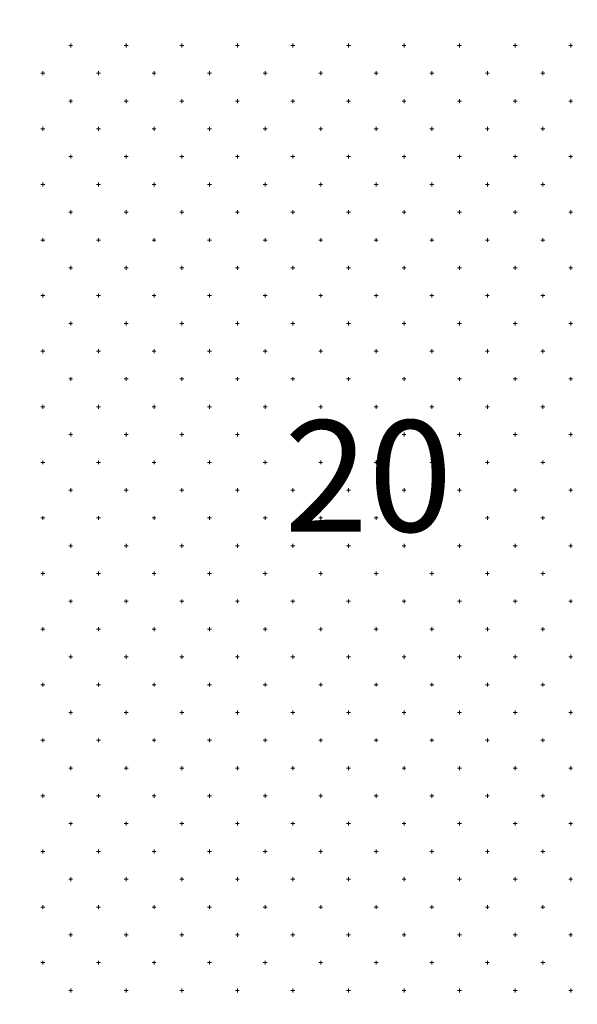
# Model space of a CAD drawing. Units: millimetres. Extents: x 407098 to 410028, y 4353991 to 4357318.
# Drawn here: x 408103 to 408113, y 4356713 to 4356731 of the extents above; entities that cross this region are included whole.
import ezdxf
from ezdxf.enums import TextEntityAlignment as Align

# ---------------------------------------------------------------- set-up
doc = ezdxf.new("R2010")
doc.units = ezdxf.units.MM
doc.layers.add('HATCH', color=7, linetype='Continuous')
doc.layers.add('ΖΩΝΗ 2', color=90, linetype='Continuous')
doc.styles.add('ARIAL_ROUNDED_MT_BOLD_B', font='txt')

msp = doc.modelspace()

# ---------------------------------------------------------------- hatches: boundary and pattern name
at = {"layer": 'ΖΩΝΗ 2'}
h = msp.add_hatch(dxfattribs=at)
h.set_pattern_fill('ANSI31', color=90, scale=4, angle=105, style=0)
h.set_pattern_definition([(150, (-1778.31, 2520.812), (-6.35, -10.998522628), [])])
h.paths.add_polyline_path([(408155.978135, 4356602.939101), (408168.665334, 4356607.283486), (408167.936464, 4356609.287972), (408155.290023, 4356604.947412)])
h.paths.add_polyline_path([(408178.05211, 4356579.962233), (408177.384128, 4356581.965086), (408164.815514, 4356577.318588), (408165.483495, 4356575.315736)])
edge = h.paths.add_edge_path()
edge.add_line((408156.924207, 4356603.263058), (408165.75347, 4356577.665342))
edge.add_line((408176.446172, 4356581.618332), (408167.719262, 4356606.959529))
h.paths.add_polyline_path([(408030.87106, 4356728.166678), (407984.249962, 4356708.051572), (407956.825063, 4356786.009213), (408000.349047, 4356802.882215), (408015.88557, 4356759.060059), (408078.546215, 4356780.496177), (408080.118962, 4356800.073303), (408091.725712, 4356797.433428), (408105.368172, 4356776.386527), (408080.951867, 4356766.680451), (408118.189021, 4356656.577756), (408141.02384, 4356663.755732), (408103.389219, 4356774.253391), (408107.697379, 4356771.64444), (408260.730089, 4356345.558015), (408249.243763, 4356333.765715), (408241.297718, 4356334.898221), (408138.967712, 4356528.553116)])
h.paths.add_polyline_path([(407980.642864, 4356789.271186), (407978.437615, 4356788.223103), (407979.057696, 4356786.898361), (407981.262946, 4356787.946444)], flags=16)
h.paths.add_polyline_path([(408112.573957, 4356631.330967), (408127.646973, 4356636.593257), (408130.298014, 4356628.878547), (408115.224999, 4356623.616257)], flags=16)
h.paths.add_polyline_path([(408115.224999, 4356623.616257), (408130.298014, 4356628.878547), (408127.646973, 4356636.593257), (408112.573957, 4356631.330967)], flags=16)
h.paths.add_polyline_path([(407970.012567, 4356784.65364), (407961.681896, 4356780.471439), (407963.95026, 4356775.917492), (407972.280931, 4356780.099693)], flags=16)
h.paths.add_polyline_path([(408061.734696, 4356688.106161), (408108.977157, 4356687.933982), (408108.932706, 4356675.737532), (408061.690245, 4356675.90971)], flags=9)
h.paths.add_polyline_path([(407965.586144, 4356781.506288), (407968.407572, 4356781.506288), (407968.407572, 4356779.256288), (407965.586144, 4356779.256288)], flags=24)
h.paths.add_polyline_path([(408158.170891, 4356602.655594), (408161.123667, 4356602.655594), (408161.123667, 4356601.13757), (408158.170891, 4356601.13757)], flags=24)

# ---------------------------------------------------------------- linework, layer by layer
at = {"layer": 'HATCH', "color": 7, "linetype": 'Continuous', "lineweight": 13}
for p, q in [((408103.968839, 4356730.520796), (408104.038839, 4356730.520796)), ((408104.003839, 4356730.485796), (408104.003839, 4356730.555796)), ((408104.968839, 4356730.520796), (408105.038839, 4356730.520796)), ((408105.003839, 4356730.485796), (408105.003839, 4356730.555796)), ((408105.968839, 4356730.520796), (408106.038839, 4356730.520796)), ((408106.003839, 4356730.485796), (408106.003839, 4356730.555796)), ((408106.968839, 4356730.520796), (408107.038839, 4356730.520796)), ((408107.003839, 4356730.485796), (408107.003839, 4356730.555796)), ((408107.968839, 4356730.520796), (408108.038839, 4356730.520796)), ((408108.003839, 4356730.485796), (408108.003839, 4356730.555796)), ((408108.968839, 4356730.520796), (408109.038839, 4356730.520796)), ((408109.003839, 4356730.485796), (408109.003839, 4356730.555796)), ((408109.968839, 4356730.520796), (408110.038839, 4356730.520796)), ((408110.003839, 4356730.485796), (408110.003839, 4356730.555796)), ((408110.968839, 4356730.520796), (408111.038839, 4356730.520796)), ((408111.003839, 4356730.485796), (408111.003839, 4356730.555796)), ((408111.968839, 4356730.520796), (408112.038839, 4356730.520796)), ((408112.003839, 4356730.485796), (408112.003839, 4356730.555796)), ((408112.968839, 4356730.520796), (408113.038839, 4356730.520796)), ((408113.003839, 4356730.485796), (408113.003839, 4356730.555796)), ((408103.468839, 4356730.020796), (408103.538839, 4356730.020796)), ((408103.503839, 4356729.985796), (408103.503839, 4356730.055796)), ((408104.468839, 4356730.020796), (408104.538839, 4356730.020796)), ((408104.503839, 4356729.985796), (408104.503839, 4356730.055796)), ((408105.468839, 4356730.020796), (408105.538839, 4356730.020796)), ((408105.503839, 4356729.985796), (408105.503839, 4356730.055796)), ((408106.468839, 4356730.020796), (408106.538839, 4356730.020796)), ((408106.503839, 4356729.985796), (408106.503839, 4356730.055796)), ((408107.468839, 4356730.020796), (408107.538839, 4356730.020796)), ((408107.503839, 4356729.985796), (408107.503839, 4356730.055796)), ((408108.468839, 4356730.020796), (408108.538839, 4356730.020796)), ((408108.503839, 4356729.985796), (408108.503839, 4356730.055796)), ((408109.468839, 4356730.020796), (408109.538839, 4356730.020796)), ((408109.503839, 4356729.985796), (408109.503839, 4356730.055796)), ((408110.468839, 4356730.020796), (408110.538839, 4356730.020796)), ((408110.503839, 4356729.985796), (408110.503839, 4356730.055796)), ((408111.468839, 4356730.020796), (408111.538839, 4356730.020796)), ((408111.503839, 4356729.985796), (408111.503839, 4356730.055796)), ((408112.468839, 4356730.020796), (408112.538839, 4356730.020796)), ((408112.503839, 4356729.985796), (408112.503839, 4356730.055796)), ((408104.003839, 4356729.485796), (408104.003839, 4356729.555796)), ((408105.003839, 4356729.485796), (408105.003839, 4356729.555796)), ((408106.003839, 4356729.485796), (408106.003839, 4356729.555796)), ((408107.003839, 4356729.485796), (408107.003839, 4356729.555796)), ((408108.003839, 4356729.485796), (408108.003839, 4356729.555796)), ((408109.003839, 4356729.485796), (408109.003839, 4356729.555796)), ((408110.003839, 4356729.485796), (408110.003839, 4356729.555796)), ((408111.003839, 4356729.485796), (408111.003839, 4356729.555796)), ((408112.003839, 4356729.485796), (408112.003839, 4356729.555796)), ((408113.003839, 4356729.485796), (408113.003839, 4356729.555796)), ((408103.968839, 4356729.520796), (408104.038839, 4356729.520796)), ((408104.968839, 4356729.520796), (408105.038839, 4356729.520796)), ((408105.968839, 4356729.520796), (408106.038839, 4356729.520796)), ((408106.968839, 4356729.520796), (408107.038839, 4356729.520796)), ((408107.968839, 4356729.520796), (408108.038839, 4356729.520796)), ((408108.968839, 4356729.520796), (408109.038839, 4356729.520796)), ((408109.968839, 4356729.520796), (408110.038839, 4356729.520796)), ((408110.968839, 4356729.520796), (408111.038839, 4356729.520796)), ((408111.968839, 4356729.520796), (408112.038839, 4356729.520796)), ((408112.968839, 4356729.520796), (408113.038839, 4356729.520796)), ((408103.468839, 4356729.020796), (408103.538839, 4356729.020796)), ((408103.503839, 4356728.985796), (408103.503839, 4356729.055796)), ((408104.468839, 4356729.020796), (408104.538839, 4356729.020796)), ((408104.503839, 4356728.985796), (408104.503839, 4356729.055796)), ((408105.468839, 4356729.020796), (408105.538839, 4356729.020796)), ((408105.503839, 4356728.985796), (408105.503839, 4356729.055796)), ((408106.468839, 4356729.020796), (408106.538839, 4356729.020796)), ((408106.503839, 4356728.985796), (408106.503839, 4356729.055796)), ((408107.468839, 4356729.020796), (408107.538839, 4356729.020796)), ((408107.503839, 4356728.985796), (408107.503839, 4356729.055796)), ((408108.468839, 4356729.020796), (408108.538839, 4356729.020796)), ((408108.503839, 4356728.985796), (408108.503839, 4356729.055796)), ((408109.468839, 4356729.020796), (408109.538839, 4356729.020796)), ((408109.503839, 4356728.985796), (408109.503839, 4356729.055796)), ((408110.468839, 4356729.020796), (408110.538839, 4356729.020796)), ((408110.503839, 4356728.985796), (408110.503839, 4356729.055796)), ((408111.468839, 4356729.020796), (408111.538839, 4356729.020796)), ((408111.503839, 4356728.985796), (408111.503839, 4356729.055796)), ((408112.468839, 4356729.020796), (408112.538839, 4356729.020796)), ((408112.503839, 4356728.985796), (408112.503839, 4356729.055796)), ((408103.968839, 4356728.520796), (408104.038839, 4356728.520796)), ((408104.003839, 4356728.485796), (408104.003839, 4356728.555796)), ((408104.968839, 4356728.520796), (408105.038839, 4356728.520796)), ((408105.003839, 4356728.485796), (408105.003839, 4356728.555796)), ((408105.968839, 4356728.520796), (408106.038839, 4356728.520796)), ((408106.003839, 4356728.485796), (408106.003839, 4356728.555796)), ((408106.968839, 4356728.520796), (408107.038839, 4356728.520796)), ((408107.003839, 4356728.485796), (408107.003839, 4356728.555796)), ((408107.968839, 4356728.520796), (408108.038839, 4356728.520796)), ((408108.003839, 4356728.485796), (408108.003839, 4356728.555796)), ((408108.968839, 4356728.520796), (408109.038839, 4356728.520796)), ((408109.003839, 4356728.485796), (408109.003839, 4356728.555796)), ((408109.968839, 4356728.520796), (408110.038839, 4356728.520796)), ((408110.003839, 4356728.485796), (408110.003839, 4356728.555796)), ((408110.968839, 4356728.520796), (408111.038839, 4356728.520796)), ((408111.003839, 4356728.485796), (408111.003839, 4356728.555796)), ((408111.968839, 4356728.520796), (408112.038839, 4356728.520796)), ((408112.003839, 4356728.485796), (408112.003839, 4356728.555796)), ((408112.968839, 4356728.520796), (408113.038839, 4356728.520796)), ((408113.003839, 4356728.485796), (408113.003839, 4356728.555796)), ((408103.468839, 4356728.020796), (408103.538839, 4356728.020796)), ((408103.503839, 4356727.985796), (408103.503839, 4356728.055796)), ((408104.468839, 4356728.020796), (408104.538839, 4356728.020796)), ((408104.503839, 4356727.985796), (408104.503839, 4356728.055796)), ((408105.468839, 4356728.020796), (408105.538839, 4356728.020796)), ((408105.503839, 4356727.985796), (408105.503839, 4356728.055796)), ((408106.468839, 4356728.020796), (408106.538839, 4356728.020796)), ((408106.503839, 4356727.985796), (408106.503839, 4356728.055796)), ((408107.468839, 4356728.020796), (408107.538839, 4356728.020796)), ((408107.503839, 4356727.985796), (408107.503839, 4356728.055796)), ((408108.468839, 4356728.020796), (408108.538839, 4356728.020796)), ((408108.503839, 4356727.985796), (408108.503839, 4356728.055796)), ((408109.468839, 4356728.020796), (408109.538839, 4356728.020796)), ((408109.503839, 4356727.985796), (408109.503839, 4356728.055796)), ((408110.468839, 4356728.020796), (408110.538839, 4356728.020796)), ((408110.503839, 4356727.985796), (408110.503839, 4356728.055796)), ((408111.468839, 4356728.020796), (408111.538839, 4356728.020796)), ((408111.503839, 4356727.985796), (408111.503839, 4356728.055796)), ((408112.468839, 4356728.020796), (408112.538839, 4356728.020796)), ((408112.503839, 4356727.985796), (408112.503839, 4356728.055796)), ((408103.968839, 4356727.520796), (408104.038839, 4356727.520796)), ((408104.003839, 4356727.485796), (408104.003839, 4356727.555796)), ((408104.968839, 4356727.520796), (408105.038839, 4356727.520796)), ((408105.003839, 4356727.485796), (408105.003839, 4356727.555796)), ((408105.968839, 4356727.520796), (408106.038839, 4356727.520796)), ((408106.003839, 4356727.485796), (408106.003839, 4356727.555796)), ((408106.968839, 4356727.520796), (408107.038839, 4356727.520796)), ((408107.003839, 4356727.485796), (408107.003839, 4356727.555796)), ((408107.968839, 4356727.520796), (408108.038839, 4356727.520796)), ((408108.003839, 4356727.485796), (408108.003839, 4356727.555796)), ((408108.968839, 4356727.520796), (408109.038839, 4356727.520796)), ((408109.003839, 4356727.485796), (408109.003839, 4356727.555796)), ((408109.968839, 4356727.520796), (408110.038839, 4356727.520796)), ((408110.003839, 4356727.485796), (408110.003839, 4356727.555796)), ((408110.968839, 4356727.520796), (408111.038839, 4356727.520796)), ((408111.003839, 4356727.485796), (408111.003839, 4356727.555796)), ((408111.968839, 4356727.520796), (408112.038839, 4356727.520796)), ((408112.003839, 4356727.485796), (408112.003839, 4356727.555796)), ((408112.968839, 4356727.520796), (408113.038839, 4356727.520796)), ((408113.003839, 4356727.485796), (408113.003839, 4356727.555796)), ((408103.468839, 4356727.020796), (408103.538839, 4356727.020796)), ((408103.503839, 4356726.985796), (408103.503839, 4356727.055796)), ((408104.468839, 4356727.020796), (408104.538839, 4356727.020796)), ((408104.503839, 4356726.985796), (408104.503839, 4356727.055796)), ((408105.468839, 4356727.020796), (408105.538839, 4356727.020796)), ((408105.503839, 4356726.985796), (408105.503839, 4356727.055796)), ((408106.468839, 4356727.020796), (408106.538839, 4356727.020796)), ((408106.503839, 4356726.985796), (408106.503839, 4356727.055796)), ((408107.468839, 4356727.020796), (408107.538839, 4356727.020796)), ((408107.503839, 4356726.985796), (408107.503839, 4356727.055796)), ((408108.468839, 4356727.020796), (408108.538839, 4356727.020796)), ((408108.503839, 4356726.985796), (408108.503839, 4356727.055796)), ((408109.468839, 4356727.020796), (408109.538839, 4356727.020796)), ((408109.503839, 4356726.985796), (408109.503839, 4356727.055796)), ((408110.468839, 4356727.020796), (408110.538839, 4356727.020796)), ((408110.503839, 4356726.985796), (408110.503839, 4356727.055796)), ((408111.468839, 4356727.020796), (408111.538839, 4356727.020796)), ((408111.503839, 4356726.985796), (408111.503839, 4356727.055796)), ((408112.468839, 4356727.020796), (408112.538839, 4356727.020796)), ((408112.503839, 4356726.985796), (408112.503839, 4356727.055796)), ((408104.003839, 4356726.485796), (408104.003839, 4356726.555796)), ((408105.003839, 4356726.485796), (408105.003839, 4356726.555796)), ((408106.003839, 4356726.485796), (408106.003839, 4356726.555796)), ((408107.003839, 4356726.485796), (408107.003839, 4356726.555796)), ((408108.003839, 4356726.485796), (408108.003839, 4356726.555796)), ((408109.003839, 4356726.485796), (408109.003839, 4356726.555796)), ((408110.003839, 4356726.485796), (408110.003839, 4356726.555796)), ((408111.003839, 4356726.485796), (408111.003839, 4356726.555796)), ((408112.003839, 4356726.485796), (408112.003839, 4356726.555796)), ((408113.003839, 4356726.485796), (408113.003839, 4356726.555796)), ((408103.968839, 4356726.520796), (408104.038839, 4356726.520796)), ((408104.968839, 4356726.520796), (408105.038839, 4356726.520796)), ((408105.968839, 4356726.520796), (408106.038839, 4356726.520796)), ((408106.968839, 4356726.520796), (408107.038839, 4356726.520796)), ((408107.968839, 4356726.520796), (408108.038839, 4356726.520796)), ((408108.968839, 4356726.520796), (408109.038839, 4356726.520796)), ((408109.968839, 4356726.520796), (408110.038839, 4356726.520796)), ((408110.968839, 4356726.520796), (408111.038839, 4356726.520796)), ((408111.968839, 4356726.520796), (408112.038839, 4356726.520796)), ((408112.968839, 4356726.520796), (408113.038839, 4356726.520796)), ((408103.468839, 4356726.020796), (408103.538839, 4356726.020796)), ((408103.503839, 4356725.985796), (408103.503839, 4356726.055796)), ((408104.468839, 4356726.020796), (408104.538839, 4356726.020796)), ((408104.503839, 4356725.985796), (408104.503839, 4356726.055796)), ((408105.468839, 4356726.020796), (408105.538839, 4356726.020796)), ((408105.503839, 4356725.985796), (408105.503839, 4356726.055796)), ((408106.468839, 4356726.020796), (408106.538839, 4356726.020796)), ((408106.503839, 4356725.985796), (408106.503839, 4356726.055796)), ((408107.468839, 4356726.020796), (408107.538839, 4356726.020796)), ((408107.503839, 4356725.985796), (408107.503839, 4356726.055796)), ((408108.468839, 4356726.020796), (408108.538839, 4356726.020796)), ((408108.503839, 4356725.985796), (408108.503839, 4356726.055796)), ((408109.468839, 4356726.020796), (408109.538839, 4356726.020796)), ((408109.503839, 4356725.985796), (408109.503839, 4356726.055796)), ((408110.468839, 4356726.020796), (408110.538839, 4356726.020796)), ((408110.503839, 4356725.985796), (408110.503839, 4356726.055796)), ((408111.468839, 4356726.020796), (408111.538839, 4356726.020796)), ((408111.503839, 4356725.985796), (408111.503839, 4356726.055796)), ((408112.468839, 4356726.020796), (408112.538839, 4356726.020796)), ((408112.503839, 4356725.985796), (408112.503839, 4356726.055796)), ((408103.968839, 4356725.520796), (408104.038839, 4356725.520796)), ((408104.003839, 4356725.485796), (408104.003839, 4356725.555796)), ((408104.968839, 4356725.520796), (408105.038839, 4356725.520796)), ((408105.003839, 4356725.485796), (408105.003839, 4356725.555796)), ((408105.968839, 4356725.520796), (408106.038839, 4356725.520796)), ((408106.003839, 4356725.485796), (408106.003839, 4356725.555796)), ((408106.968839, 4356725.520796), (408107.038839, 4356725.520796)), ((408107.003839, 4356725.485796), (408107.003839, 4356725.555796)), ((408107.968839, 4356725.520796), (408108.038839, 4356725.520796)), ((408108.003839, 4356725.485796), (408108.003839, 4356725.555796)), ((408108.968839, 4356725.520796), (408109.038839, 4356725.520796)), ((408109.003839, 4356725.485796), (408109.003839, 4356725.555796)), ((408109.968839, 4356725.520796), (408110.038839, 4356725.520796)), ((408110.003839, 4356725.485796), (408110.003839, 4356725.555796)), ((408110.968839, 4356725.520796), (408111.038839, 4356725.520796)), ((408111.003839, 4356725.485796), (408111.003839, 4356725.555796)), ((408111.968839, 4356725.520796), (408112.038839, 4356725.520796)), ((408112.003839, 4356725.485796), (408112.003839, 4356725.555796)), ((408112.968839, 4356725.520796), (408113.038839, 4356725.520796)), ((408113.003839, 4356725.485796), (408113.003839, 4356725.555796)), ((408103.468839, 4356725.020796), (408103.538839, 4356725.020796)), ((408103.503839, 4356724.985796), (408103.503839, 4356725.055796)), ((408104.468839, 4356725.020796), (408104.538839, 4356725.020796)), ((408104.503839, 4356724.985796), (408104.503839, 4356725.055796)), ((408105.468839, 4356725.020796), (408105.538839, 4356725.020796)), ((408105.503839, 4356724.985796), (408105.503839, 4356725.055796)), ((408106.468839, 4356725.020796), (408106.538839, 4356725.020796)), ((408106.503839, 4356724.985796), (408106.503839, 4356725.055796)), ((408107.468839, 4356725.020796), (408107.538839, 4356725.020796)), ((408107.503839, 4356724.985796), (408107.503839, 4356725.055796)), ((408108.468839, 4356725.020796), (408108.538839, 4356725.020796)), ((408108.503839, 4356724.985796), (408108.503839, 4356725.055796)), ((408109.468839, 4356725.020796), (408109.538839, 4356725.020796)), ((408109.503839, 4356724.985796), (408109.503839, 4356725.055796)), ((408110.468839, 4356725.020796), (408110.538839, 4356725.020796)), ((408110.503839, 4356724.985796), (408110.503839, 4356725.055796)), ((408111.468839, 4356725.020796), (408111.538839, 4356725.020796)), ((408111.503839, 4356724.985796), (408111.503839, 4356725.055796)), ((408112.468839, 4356725.020796), (408112.538839, 4356725.020796)), ((408112.503839, 4356724.985796), (408112.503839, 4356725.055796)), ((408103.968839, 4356724.520796), (408104.038839, 4356724.520796)), ((408104.003839, 4356724.485796), (408104.003839, 4356724.555796)), ((408104.968839, 4356724.520796), (408105.038839, 4356724.520796)), ((408105.003839, 4356724.485796), (408105.003839, 4356724.555796)), ((408105.968839, 4356724.520796), (408106.038839, 4356724.520796)), ((408106.003839, 4356724.485796), (408106.003839, 4356724.555796)), ((408106.968839, 4356724.520796), (408107.038839, 4356724.520796)), ((408107.003839, 4356724.485796), (408107.003839, 4356724.555796)), ((408107.968839, 4356724.520796), (408108.038839, 4356724.520796)), ((408108.003839, 4356724.485796), (408108.003839, 4356724.555796)), ((408108.968839, 4356724.520796), (408109.038839, 4356724.520796)), ((408109.003839, 4356724.485796), (408109.003839, 4356724.555796)), ((408109.968839, 4356724.520796), (408110.038839, 4356724.520796)), ((408110.003839, 4356724.485796), (408110.003839, 4356724.555796)), ((408110.968839, 4356724.520796), (408111.038839, 4356724.520796)), ((408111.003839, 4356724.485796), (408111.003839, 4356724.555796)), ((408111.968839, 4356724.520796), (408112.038839, 4356724.520796)), ((408112.003839, 4356724.485796), (408112.003839, 4356724.555796)), ((408112.968839, 4356724.520796), (408113.038839, 4356724.520796)), ((408113.003839, 4356724.485796), (408113.003839, 4356724.555796)), ((408103.503839, 4356723.985796), (408103.503839, 4356724.055796)), ((408104.503839, 4356723.985796), (408104.503839, 4356724.055796)), ((408105.503839, 4356723.985796), (408105.503839, 4356724.055796)), ((408106.503839, 4356723.985796), (408106.503839, 4356724.055796)), ((408107.503839, 4356723.985796), (408107.503839, 4356724.055796)), ((408108.503839, 4356723.985796), (408108.503839, 4356724.055796)), ((408109.503839, 4356723.985796), (408109.503839, 4356724.055796)), ((408110.503839, 4356723.985796), (408110.503839, 4356724.055796)), ((408111.503839, 4356723.985796), (408111.503839, 4356724.055796)), ((408112.503839, 4356723.985796), (408112.503839, 4356724.055796)), ((408103.468839, 4356724.020796), (408103.538839, 4356724.020796)), ((408104.468839, 4356724.020796), (408104.538839, 4356724.020796)), ((408105.468839, 4356724.020796), (408105.538839, 4356724.020796)), ((408106.468839, 4356724.020796), (408106.538839, 4356724.020796)), ((408107.468839, 4356724.020796), (408107.538839, 4356724.020796)), ((408108.468839, 4356724.020796), (408108.538839, 4356724.020796)), ((408109.468839, 4356724.020796), (408109.538839, 4356724.020796)), ((408110.468839, 4356724.020796), (408110.538839, 4356724.020796)), ((408111.468839, 4356724.020796), (408111.538839, 4356724.020796)), ((408112.468839, 4356724.020796), (408112.538839, 4356724.020796)), ((408103.968839, 4356723.520796), (408104.038839, 4356723.520796)), ((408104.003839, 4356723.485796), (408104.003839, 4356723.555796)), ((408104.968839, 4356723.520796), (408105.038839, 4356723.520796)), ((408105.003839, 4356723.485796), (408105.003839, 4356723.555796)), ((408105.968839, 4356723.520796), (408106.038839, 4356723.520796)), ((408106.003839, 4356723.485796), (408106.003839, 4356723.555796)), ((408106.968839, 4356723.520796), (408107.038839, 4356723.520796)), ((408107.003839, 4356723.485796), (408107.003839, 4356723.555796)), ((408107.968839, 4356723.520796), (408108.038839, 4356723.520796)), ((408108.003839, 4356723.485796), (408108.003839, 4356723.555796)), ((408108.968839, 4356723.520796), (408109.038839, 4356723.520796)), ((408109.003839, 4356723.485796), (408109.003839, 4356723.555796)), ((408109.968839, 4356723.520796), (408110.038839, 4356723.520796)), ((408110.003839, 4356723.485796), (408110.003839, 4356723.555796)), ((408110.968839, 4356723.520796), (408111.038839, 4356723.520796)), ((408111.003839, 4356723.485796), (408111.003839, 4356723.555796)), ((408111.968839, 4356723.520796), (408112.038839, 4356723.520796)), ((408112.003839, 4356723.485796), (408112.003839, 4356723.555796)), ((408112.968839, 4356723.520796), (408113.038839, 4356723.520796)), ((408113.003839, 4356723.485796), (408113.003839, 4356723.555796)), ((408103.468839, 4356723.020796), (408103.538839, 4356723.020796)), ((408103.503839, 4356722.985796), (408103.503839, 4356723.055796)), ((408104.468839, 4356723.020796), (408104.538839, 4356723.020796)), ((408104.503839, 4356722.985796), (408104.503839, 4356723.055796)), ((408105.468839, 4356723.020796), (408105.538839, 4356723.020796)), ((408105.503839, 4356722.985796), (408105.503839, 4356723.055796)), ((408106.468839, 4356723.020796), (408106.538839, 4356723.020796)), ((408106.503839, 4356722.985796), (408106.503839, 4356723.055796)), ((408107.468839, 4356723.020796), (408107.538839, 4356723.020796)), ((408107.503839, 4356722.985796), (408107.503839, 4356723.055796)), ((408108.468839, 4356723.020796), (408108.538839, 4356723.020796)), ((408108.503839, 4356722.985796), (408108.503839, 4356723.055796)), ((408109.468839, 4356723.020796), (408109.538839, 4356723.020796)), ((408109.503839, 4356722.985796), (408109.503839, 4356723.055796)), ((408110.468839, 4356723.020796), (408110.538839, 4356723.020796)), ((408110.503839, 4356722.985796), (408110.503839, 4356723.055796)), ((408111.468839, 4356723.020796), (408111.538839, 4356723.020796)), ((408111.503839, 4356722.985796), (408111.503839, 4356723.055796)), ((408112.468839, 4356723.020796), (408112.538839, 4356723.020796)), ((408112.503839, 4356722.985796), (408112.503839, 4356723.055796)), ((408103.968839, 4356722.520796), (408104.038839, 4356722.520796)), ((408104.003839, 4356722.485796), (408104.003839, 4356722.555796)), ((408104.968839, 4356722.520796), (408105.038839, 4356722.520796)), ((408105.003839, 4356722.485796), (408105.003839, 4356722.555796)), ((408105.968839, 4356722.520796), (408106.038839, 4356722.520796)), ((408106.003839, 4356722.485796), (408106.003839, 4356722.555796)), ((408106.968839, 4356722.520796), (408107.038839, 4356722.520796)), ((408107.003839, 4356722.485796), (408107.003839, 4356722.555796)), ((408107.968839, 4356722.520796), (408108.038839, 4356722.520796)), ((408108.003839, 4356722.485796), (408108.003839, 4356722.555796)), ((408108.968839, 4356722.520796), (408109.038839, 4356722.520796)), ((408109.003839, 4356722.485796), (408109.003839, 4356722.555796)), ((408109.968839, 4356722.520796), (408110.038839, 4356722.520796)), ((408110.003839, 4356722.485796), (408110.003839, 4356722.555796)), ((408110.968839, 4356722.520796), (408111.038839, 4356722.520796)), ((408111.003839, 4356722.485796), (408111.003839, 4356722.555796)), ((408111.968839, 4356722.520796), (408112.038839, 4356722.520796)), ((408112.003839, 4356722.485796), (408112.003839, 4356722.555796)), ((408112.968839, 4356722.520796), (408113.038839, 4356722.520796)), ((408113.003839, 4356722.485796), (408113.003839, 4356722.555796)), ((408103.468839, 4356722.020796), (408103.538839, 4356722.020796)), ((408103.503839, 4356721.985796), (408103.503839, 4356722.055796)), ((408104.468839, 4356722.020796), (408104.538839, 4356722.020796)), ((408104.503839, 4356721.985796), (408104.503839, 4356722.055796)), ((408105.468839, 4356722.020796), (408105.538839, 4356722.020796)), ((408105.503839, 4356721.985796), (408105.503839, 4356722.055796)), ((408106.468839, 4356722.020796), (408106.538839, 4356722.020796)), ((408106.503839, 4356721.985796), (408106.503839, 4356722.055796)), ((408107.468839, 4356722.020796), (408107.538839, 4356722.020796)), ((408107.503839, 4356721.985796), (408107.503839, 4356722.055796)), ((408108.468839, 4356722.020796), (408108.538839, 4356722.020796)), ((408108.503839, 4356721.985796), (408108.503839, 4356722.055796)), ((408109.468839, 4356722.020796), (408109.538839, 4356722.020796)), ((408109.503839, 4356721.985796), (408109.503839, 4356722.055796)), ((408110.468839, 4356722.020796), (408110.538839, 4356722.020796)), ((408110.503839, 4356721.985796), (408110.503839, 4356722.055796)), ((408111.468839, 4356722.020796), (408111.538839, 4356722.020796)), ((408111.503839, 4356721.985796), (408111.503839, 4356722.055796)), ((408112.468839, 4356722.020796), (408112.538839, 4356722.020796)), ((408112.503839, 4356721.985796), (408112.503839, 4356722.055796)), ((408103.968839, 4356721.520796), (408104.038839, 4356721.520796)), ((408104.003839, 4356721.485796), (408104.003839, 4356721.555796)), ((408104.968839, 4356721.520796), (408105.038839, 4356721.520796)), ((408105.003839, 4356721.485796), (408105.003839, 4356721.555796)), ((408105.968839, 4356721.520796), (408106.038839, 4356721.520796)), ((408106.003839, 4356721.485796), (408106.003839, 4356721.555796)), ((408106.968839, 4356721.520796), (408107.038839, 4356721.520796)), ((408107.003839, 4356721.485796), (408107.003839, 4356721.555796)), ((408107.968839, 4356721.520796), (408108.038839, 4356721.520796)), ((408108.003839, 4356721.485796), (408108.003839, 4356721.555796)), ((408108.968839, 4356721.520796), (408109.038839, 4356721.520796)), ((408109.003839, 4356721.485796), (408109.003839, 4356721.555796)), ((408109.968839, 4356721.520796), (408110.038839, 4356721.520796)), ((408110.003839, 4356721.485796), (408110.003839, 4356721.555796)), ((408110.968839, 4356721.520796), (408111.038839, 4356721.520796)), ((408111.003839, 4356721.485796), (408111.003839, 4356721.555796)), ((408111.968839, 4356721.520796), (408112.038839, 4356721.520796)), ((408112.003839, 4356721.485796), (408112.003839, 4356721.555796)), ((408112.968839, 4356721.520796), (408113.038839, 4356721.520796)), ((408113.003839, 4356721.485796), (408113.003839, 4356721.555796)), ((408103.503839, 4356720.985796), (408103.503839, 4356721.055796)), ((408104.503839, 4356720.985796), (408104.503839, 4356721.055796)), ((408105.503839, 4356720.985796), (408105.503839, 4356721.055796)), ((408106.503839, 4356720.985796), (408106.503839, 4356721.055796)), ((408107.503839, 4356720.985796), (408107.503839, 4356721.055796)), ((408108.503839, 4356720.985796), (408108.503839, 4356721.055796)), ((408109.503839, 4356720.985796), (408109.503839, 4356721.055796)), ((408110.503839, 4356720.985796), (408110.503839, 4356721.055796)), ((408111.503839, 4356720.985796), (408111.503839, 4356721.055796)), ((408112.503839, 4356720.985796), (408112.503839, 4356721.055796)), ((408103.468839, 4356721.020796), (408103.538839, 4356721.020796)), ((408104.468839, 4356721.020796), (408104.538839, 4356721.020796)), ((408105.468839, 4356721.020796), (408105.538839, 4356721.020796)), ((408106.468839, 4356721.020796), (408106.538839, 4356721.020796)), ((408107.468839, 4356721.020796), (408107.538839, 4356721.020796)), ((408108.468839, 4356721.020796), (408108.538839, 4356721.020796)), ((408109.468839, 4356721.020796), (408109.538839, 4356721.020796)), ((408110.468839, 4356721.020796), (408110.538839, 4356721.020796)), ((408111.468839, 4356721.020796), (408111.538839, 4356721.020796)), ((408112.468839, 4356721.020796), (408112.538839, 4356721.020796)), ((408103.968839, 4356720.520796), (408104.038839, 4356720.520796)), ((408104.003839, 4356720.485796), (408104.003839, 4356720.555796)), ((408104.968839, 4356720.520796), (408105.038839, 4356720.520796)), ((408105.003839, 4356720.485796), (408105.003839, 4356720.555796)), ((408105.968839, 4356720.520796), (408106.038839, 4356720.520796)), ((408106.003839, 4356720.485796), (408106.003839, 4356720.555796)), ((408106.968839, 4356720.520796), (408107.038839, 4356720.520796)), ((408107.003839, 4356720.485796), (408107.003839, 4356720.555796)), ((408107.968839, 4356720.520796), (408108.038839, 4356720.520796)), ((408108.003839, 4356720.485796), (408108.003839, 4356720.555796)), ((408108.968839, 4356720.520796), (408109.038839, 4356720.520796)), ((408109.003839, 4356720.485796), (408109.003839, 4356720.555796)), ((408109.968839, 4356720.520796), (408110.038839, 4356720.520796)), ((408110.003839, 4356720.485796), (408110.003839, 4356720.555796)), ((408110.968839, 4356720.520796), (408111.038839, 4356720.520796)), ((408111.003839, 4356720.485796), (408111.003839, 4356720.555796)), ((408111.968839, 4356720.520796), (408112.038839, 4356720.520796)), ((408112.003839, 4356720.485796), (408112.003839, 4356720.555796)), ((408112.968839, 4356720.520796), (408113.038839, 4356720.520796)), ((408113.003839, 4356720.485796), (408113.003839, 4356720.555796)), ((408103.468839, 4356720.020796), (408103.538839, 4356720.020796)), ((408103.503839, 4356719.985796), (408103.503839, 4356720.055796)), ((408104.468839, 4356720.020796), (408104.538839, 4356720.020796)), ((408104.503839, 4356719.985796), (408104.503839, 4356720.055796)), ((408105.468839, 4356720.020796), (408105.538839, 4356720.020796)), ((408105.503839, 4356719.985796), (408105.503839, 4356720.055796)), ((408106.468839, 4356720.020796), (408106.538839, 4356720.020796)), ((408106.503839, 4356719.985796), (408106.503839, 4356720.055796)), ((408107.468839, 4356720.020796), (408107.538839, 4356720.020796)), ((408107.503839, 4356719.985796), (408107.503839, 4356720.055796)), ((408108.468839, 4356720.020796), (408108.538839, 4356720.020796)), ((408108.503839, 4356719.985796), (408108.503839, 4356720.055796)), ((408109.468839, 4356720.020796), (408109.538839, 4356720.020796)), ((408109.503839, 4356719.985796), (408109.503839, 4356720.055796)), ((408110.468839, 4356720.020796), (408110.538839, 4356720.020796)), ((408110.503839, 4356719.985796), (408110.503839, 4356720.055796)), ((408111.468839, 4356720.020796), (408111.538839, 4356720.020796)), ((408111.503839, 4356719.985796), (408111.503839, 4356720.055796)), ((408112.468839, 4356720.020796), (408112.538839, 4356720.020796)), ((408112.503839, 4356719.985796), (408112.503839, 4356720.055796)), ((408103.968839, 4356719.520796), (408104.038839, 4356719.520796)), ((408104.003839, 4356719.485796), (408104.003839, 4356719.555796)), ((408104.968839, 4356719.520796), (408105.038839, 4356719.520796)), ((408105.003839, 4356719.485796), (408105.003839, 4356719.555796)), ((408105.968839, 4356719.520796), (408106.038839, 4356719.520796)), ((408106.003839, 4356719.485796), (408106.003839, 4356719.555796)), ((408106.968839, 4356719.520796), (408107.038839, 4356719.520796)), ((408107.003839, 4356719.485796), (408107.003839, 4356719.555796)), ((408107.968839, 4356719.520796), (408108.038839, 4356719.520796)), ((408108.003839, 4356719.485796), (408108.003839, 4356719.555796)), ((408108.968839, 4356719.520796), (408109.038839, 4356719.520796)), ((408109.003839, 4356719.485796), (408109.003839, 4356719.555796)), ((408109.968839, 4356719.520796), (408110.038839, 4356719.520796)), ((408110.003839, 4356719.485796), (408110.003839, 4356719.555796)), ((408110.968839, 4356719.520796), (408111.038839, 4356719.520796)), ((408111.003839, 4356719.485796), (408111.003839, 4356719.555796)), ((408111.968839, 4356719.520796), (408112.038839, 4356719.520796)), ((408112.003839, 4356719.485796), (408112.003839, 4356719.555796)), ((408112.968839, 4356719.520796), (408113.038839, 4356719.520796)), ((408113.003839, 4356719.485796), (408113.003839, 4356719.555796)), ((408103.468839, 4356719.020796), (408103.538839, 4356719.020796)), ((408103.503839, 4356718.985796), (408103.503839, 4356719.055796)), ((408104.468839, 4356719.020796), (408104.538839, 4356719.020796)), ((408104.503839, 4356718.985796), (408104.503839, 4356719.055796)), ((408105.468839, 4356719.020796), (408105.538839, 4356719.020796)), ((408105.503839, 4356718.985796), (408105.503839, 4356719.055796)), ((408106.468839, 4356719.020796), (408106.538839, 4356719.020796)), ((408106.503839, 4356718.985796), (408106.503839, 4356719.055796)), ((408107.468839, 4356719.020796), (408107.538839, 4356719.020796)), ((408107.503839, 4356718.985796), (408107.503839, 4356719.055796)), ((408108.468839, 4356719.020796), (408108.538839, 4356719.020796)), ((408108.503839, 4356718.985796), (408108.503839, 4356719.055796)), ((408109.468839, 4356719.020796), (408109.538839, 4356719.020796)), ((408109.503839, 4356718.985796), (408109.503839, 4356719.055796)), ((408110.468839, 4356719.020796), (408110.538839, 4356719.020796)), ((408110.503839, 4356718.985796), (408110.503839, 4356719.055796)), ((408111.468839, 4356719.020796), (408111.538839, 4356719.020796)), ((408111.503839, 4356718.985796), (408111.503839, 4356719.055796)), ((408112.468839, 4356719.020796), (408112.538839, 4356719.020796)), ((408112.503839, 4356718.985796), (408112.503839, 4356719.055796)), ((408104.003839, 4356718.485796), (408104.003839, 4356718.555796)), ((408105.003839, 4356718.485796), (408105.003839, 4356718.555796)), ((408106.003839, 4356718.485796), (408106.003839, 4356718.555796)), ((408107.003839, 4356718.485796), (408107.003839, 4356718.555796)), ((408108.003839, 4356718.485796), (408108.003839, 4356718.555796)), ((408109.003839, 4356718.485796), (408109.003839, 4356718.555796)), ((408110.003839, 4356718.485796), (408110.003839, 4356718.555796)), ((408111.003839, 4356718.485796), (408111.003839, 4356718.555796)), ((408112.003839, 4356718.485796), (408112.003839, 4356718.555796)), ((408113.003839, 4356718.485796), (408113.003839, 4356718.555796)), ((408103.968839, 4356718.520796), (408104.038839, 4356718.520796)), ((408104.968839, 4356718.520796), (408105.038839, 4356718.520796)), ((408105.968839, 4356718.520796), (408106.038839, 4356718.520796)), ((408106.968839, 4356718.520796), (408107.038839, 4356718.520796)), ((408107.968839, 4356718.520796), (408108.038839, 4356718.520796)), ((408108.968839, 4356718.520796), (408109.038839, 4356718.520796)), ((408109.968839, 4356718.520796), (408110.038839, 4356718.520796)), ((408110.968839, 4356718.520796), (408111.038839, 4356718.520796)), ((408111.968839, 4356718.520796), (408112.038839, 4356718.520796)), ((408112.968839, 4356718.520796), (408113.038839, 4356718.520796)), ((408103.503839, 4356717.985796), (408103.503839, 4356718.055796)), ((408104.503839, 4356717.985796), (408104.503839, 4356718.055796)), ((408105.503839, 4356717.985796), (408105.503839, 4356718.055796)), ((408106.503839, 4356717.985796), (408106.503839, 4356718.055796)), ((408107.503839, 4356717.985796), (408107.503839, 4356718.055796)), ((408108.503839, 4356717.985796), (408108.503839, 4356718.055796)), ((408109.503839, 4356717.985796), (408109.503839, 4356718.055796)), ((408110.503839, 4356717.985796), (408110.503839, 4356718.055796)), ((408111.503839, 4356717.985796), (408111.503839, 4356718.055796)), ((408112.503839, 4356717.985796), (408112.503839, 4356718.055796)), ((408103.468839, 4356718.020796), (408103.538839, 4356718.020796)), ((408104.468839, 4356718.020796), (408104.538839, 4356718.020796)), ((408105.468839, 4356718.020796), (408105.538839, 4356718.020796)), ((408106.468839, 4356718.020796), (408106.538839, 4356718.020796)), ((408107.468839, 4356718.020796), (408107.538839, 4356718.020796)), ((408108.468839, 4356718.020796), (408108.538839, 4356718.020796)), ((408109.468839, 4356718.020796), (408109.538839, 4356718.020796)), ((408110.468839, 4356718.020796), (408110.538839, 4356718.020796)), ((408111.468839, 4356718.020796), (408111.538839, 4356718.020796)), ((408112.468839, 4356718.020796), (408112.538839, 4356718.020796)), ((408103.968839, 4356717.520796), (408104.038839, 4356717.520796)), ((408104.003839, 4356717.485796), (408104.003839, 4356717.555796)), ((408104.968839, 4356717.520796), (408105.038839, 4356717.520796)), ((408105.003839, 4356717.485796), (408105.003839, 4356717.555796)), ((408105.968839, 4356717.520796), (408106.038839, 4356717.520796)), ((408106.003839, 4356717.485796), (408106.003839, 4356717.555796)), ((408106.968839, 4356717.520796), (408107.038839, 4356717.520796)), ((408107.003839, 4356717.485796), (408107.003839, 4356717.555796)), ((408107.968839, 4356717.520796), (408108.038839, 4356717.520796)), ((408108.003839, 4356717.485796), (408108.003839, 4356717.555796)), ((408108.968839, 4356717.520796), (408109.038839, 4356717.520796)), ((408109.003839, 4356717.485796), (408109.003839, 4356717.555796)), ((408109.968839, 4356717.520796), (408110.038839, 4356717.520796)), ((408110.003839, 4356717.485796), (408110.003839, 4356717.555796)), ((408110.968839, 4356717.520796), (408111.038839, 4356717.520796)), ((408111.003839, 4356717.485796), (408111.003839, 4356717.555796)), ((408111.968839, 4356717.520796), (408112.038839, 4356717.520796)), ((408112.003839, 4356717.485796), (408112.003839, 4356717.555796)), ((408112.968839, 4356717.520796), (408113.038839, 4356717.520796)), ((408113.003839, 4356717.485796), (408113.003839, 4356717.555796)), ((408103.468839, 4356717.020796), (408103.538839, 4356717.020796)), ((408103.503839, 4356716.985796), (408103.503839, 4356717.055796)), ((408104.468839, 4356717.020796), (408104.538839, 4356717.020796)), ((408104.503839, 4356716.985796), (408104.503839, 4356717.055796)), ((408105.468839, 4356717.020796), (408105.538839, 4356717.020796)), ((408105.503839, 4356716.985796), (408105.503839, 4356717.055796)), ((408106.468839, 4356717.020796), (408106.538839, 4356717.020796)), ((408106.503839, 4356716.985796), (408106.503839, 4356717.055796)), ((408107.468839, 4356717.020796), (408107.538839, 4356717.020796)), ((408107.503839, 4356716.985796), (408107.503839, 4356717.055796)), ((408108.468839, 4356717.020796), (408108.538839, 4356717.020796)), ((408108.503839, 4356716.985796), (408108.503839, 4356717.055796)), ((408109.468839, 4356717.020796), (408109.538839, 4356717.020796)), ((408109.503839, 4356716.985796), (408109.503839, 4356717.055796)), ((408110.468839, 4356717.020796), (408110.538839, 4356717.020796)), ((408110.503839, 4356716.985796), (408110.503839, 4356717.055796)), ((408111.468839, 4356717.020796), (408111.538839, 4356717.020796)), ((408111.503839, 4356716.985796), (408111.503839, 4356717.055796)), ((408112.468839, 4356717.020796), (408112.538839, 4356717.020796)), ((408112.503839, 4356716.985796), (408112.503839, 4356717.055796)), ((408103.968839, 4356716.520796), (408104.038839, 4356716.520796)), ((408104.003839, 4356716.485796), (408104.003839, 4356716.555796)), ((408104.968839, 4356716.520796), (408105.038839, 4356716.520796)), ((408105.003839, 4356716.485796), (408105.003839, 4356716.555796)), ((408105.968839, 4356716.520796), (408106.038839, 4356716.520796)), ((408106.003839, 4356716.485796), (408106.003839, 4356716.555796)), ((408106.968839, 4356716.520796), (408107.038839, 4356716.520796)), ((408107.003839, 4356716.485796), (408107.003839, 4356716.555796)), ((408107.968839, 4356716.520796), (408108.038839, 4356716.520796)), ((408108.003839, 4356716.485796), (408108.003839, 4356716.555796)), ((408108.968839, 4356716.520796), (408109.038839, 4356716.520796)), ((408109.003839, 4356716.485796), (408109.003839, 4356716.555796)), ((408109.968839, 4356716.520796), (408110.038839, 4356716.520796)), ((408110.003839, 4356716.485796), (408110.003839, 4356716.555796)), ((408110.968839, 4356716.520796), (408111.038839, 4356716.520796)), ((408111.003839, 4356716.485796), (408111.003839, 4356716.555796)), ((408111.968839, 4356716.520796), (408112.038839, 4356716.520796)), ((408112.003839, 4356716.485796), (408112.003839, 4356716.555796)), ((408112.968839, 4356716.520796), (408113.038839, 4356716.520796)), ((408113.003839, 4356716.485796), (408113.003839, 4356716.555796)), ((408103.468839, 4356716.020796), (408103.538839, 4356716.020796)), ((408103.503839, 4356715.985796), (408103.503839, 4356716.055796)), ((408104.468839, 4356716.020796), (408104.538839, 4356716.020796)), ((408104.503839, 4356715.985796), (408104.503839, 4356716.055796)), ((408105.468839, 4356716.020796), (408105.538839, 4356716.020796)), ((408105.503839, 4356715.985796), (408105.503839, 4356716.055796)), ((408106.468839, 4356716.020796), (408106.538839, 4356716.020796)), ((408106.503839, 4356715.985796), (408106.503839, 4356716.055796)), ((408107.468839, 4356716.020796), (408107.538839, 4356716.020796)), ((408107.503839, 4356715.985796), (408107.503839, 4356716.055796)), ((408108.468839, 4356716.020796), (408108.538839, 4356716.020796)), ((408108.503839, 4356715.985796), (408108.503839, 4356716.055796)), ((408109.468839, 4356716.020796), (408109.538839, 4356716.020796)), ((408109.503839, 4356715.985796), (408109.503839, 4356716.055796)), ((408110.468839, 4356716.020796), (408110.538839, 4356716.020796)), ((408110.503839, 4356715.985796), (408110.503839, 4356716.055796)), ((408111.468839, 4356716.020796), (408111.538839, 4356716.020796)), ((408111.503839, 4356715.985796), (408111.503839, 4356716.055796)), ((408112.468839, 4356716.020796), (408112.538839, 4356716.020796)), ((408112.503839, 4356715.985796), (408112.503839, 4356716.055796)), ((408104.003839, 4356715.485796), (408104.003839, 4356715.555796)), ((408105.003839, 4356715.485796), (408105.003839, 4356715.555796)), ((408106.003839, 4356715.485796), (408106.003839, 4356715.555796)), ((408107.003839, 4356715.485796), (408107.003839, 4356715.555796)), ((408108.003839, 4356715.485796), (408108.003839, 4356715.555796)), ((408109.003839, 4356715.485796), (408109.003839, 4356715.555796)), ((408110.003839, 4356715.485796), (408110.003839, 4356715.555796)), ((408111.003839, 4356715.485796), (408111.003839, 4356715.555796)), ((408112.003839, 4356715.485796), (408112.003839, 4356715.555796)), ((408113.003839, 4356715.485796), (408113.003839, 4356715.555796)), ((408103.968839, 4356715.520796), (408104.038839, 4356715.520796)), ((408104.968839, 4356715.520796), (408105.038839, 4356715.520796)), ((408105.968839, 4356715.520796), (408106.038839, 4356715.520796)), ((408106.968839, 4356715.520796), (408107.038839, 4356715.520796)), ((408107.968839, 4356715.520796), (408108.038839, 4356715.520796)), ((408108.968839, 4356715.520796), (408109.038839, 4356715.520796)), ((408109.968839, 4356715.520796), (408110.038839, 4356715.520796)), ((408110.968839, 4356715.520796), (408111.038839, 4356715.520796)), ((408111.968839, 4356715.520796), (408112.038839, 4356715.520796)), ((408112.968839, 4356715.520796), (408113.038839, 4356715.520796)), ((408103.468839, 4356715.020796), (408103.538839, 4356715.020796)), ((408103.503839, 4356714.985796), (408103.503839, 4356715.055796)), ((408104.468839, 4356715.020796), (408104.538839, 4356715.020796)), ((408104.503839, 4356714.985796), (408104.503839, 4356715.055796)), ((408105.468839, 4356715.020796), (408105.538839, 4356715.020796)), ((408105.503839, 4356714.985796), (408105.503839, 4356715.055796)), ((408106.468839, 4356715.020796), (408106.538839, 4356715.020796)), ((408106.503839, 4356714.985796), (408106.503839, 4356715.055796)), ((408107.468839, 4356715.020796), (408107.538839, 4356715.020796)), ((408107.503839, 4356714.985796), (408107.503839, 4356715.055796)), ((408108.468839, 4356715.020796), (408108.538839, 4356715.020796)), ((408108.503839, 4356714.985796), (408108.503839, 4356715.055796)), ((408109.468839, 4356715.020796), (408109.538839, 4356715.020796)), ((408109.503839, 4356714.985796), (408109.503839, 4356715.055796)), ((408110.468839, 4356715.020796), (408110.538839, 4356715.020796)), ((408110.503839, 4356714.985796), (408110.503839, 4356715.055796)), ((408111.468839, 4356715.020796), (408111.538839, 4356715.020796)), ((408111.503839, 4356714.985796), (408111.503839, 4356715.055796)), ((408112.468839, 4356715.020796), (408112.538839, 4356715.020796)), ((408112.503839, 4356714.985796), (408112.503839, 4356715.055796)), ((408103.968839, 4356714.520796), (408104.038839, 4356714.520796)), ((408104.003839, 4356714.485796), (408104.003839, 4356714.555796)), ((408104.968839, 4356714.520796), (408105.038839, 4356714.520796)), ((408105.003839, 4356714.485796), (408105.003839, 4356714.555796)), ((408105.968839, 4356714.520796), (408106.038839, 4356714.520796)), ((408106.003839, 4356714.485796), (408106.003839, 4356714.555796)), ((408106.968839, 4356714.520796), (408107.038839, 4356714.520796)), ((408107.003839, 4356714.485796), (408107.003839, 4356714.555796)), ((408107.968839, 4356714.520796), (408108.038839, 4356714.520796)), ((408108.003839, 4356714.485796), (408108.003839, 4356714.555796)), ((408108.968839, 4356714.520796), (408109.038839, 4356714.520796)), ((408109.003839, 4356714.485796), (408109.003839, 4356714.555796)), ((408109.968839, 4356714.520796), (408110.038839, 4356714.520796)), ((408110.003839, 4356714.485796), (408110.003839, 4356714.555796)), ((408110.968839, 4356714.520796), (408111.038839, 4356714.520796)), ((408111.003839, 4356714.485796), (408111.003839, 4356714.555796)), ((408111.968839, 4356714.520796), (408112.038839, 4356714.520796)), ((408112.003839, 4356714.485796), (408112.003839, 4356714.555796)), ((408112.968839, 4356714.520796), (408113.038839, 4356714.520796)), ((408113.003839, 4356714.485796), (408113.003839, 4356714.555796)), ((408103.468839, 4356714.020796), (408103.538839, 4356714.020796)), ((408103.503839, 4356713.985796), (408103.503839, 4356714.055796)), ((408104.468839, 4356714.020796), (408104.538839, 4356714.020796)), ((408104.503839, 4356713.985796), (408104.503839, 4356714.055796)), ((408105.468839, 4356714.020796), (408105.538839, 4356714.020796)), ((408105.503839, 4356713.985796), (408105.503839, 4356714.055796)), ((408106.468839, 4356714.020796), (408106.538839, 4356714.020796)), ((408106.503839, 4356713.985796), (408106.503839, 4356714.055796)), ((408107.468839, 4356714.020796), (408107.538839, 4356714.020796)), ((408107.503839, 4356713.985796), (408107.503839, 4356714.055796)), ((408108.468839, 4356714.020796), (408108.538839, 4356714.020796)), ((408108.503839, 4356713.985796), (408108.503839, 4356714.055796)), ((408109.468839, 4356714.020796), (408109.538839, 4356714.020796)), ((408109.503839, 4356713.985796), (408109.503839, 4356714.055796)), ((408110.468839, 4356714.020796), (408110.538839, 4356714.020796)), ((408110.503839, 4356713.985796), (408110.503839, 4356714.055796)), ((408111.468839, 4356714.020796), (408111.538839, 4356714.020796)), ((408111.503839, 4356713.985796), (408111.503839, 4356714.055796)), ((408112.468839, 4356714.020796), (408112.538839, 4356714.020796)), ((408112.503839, 4356713.985796), (408112.503839, 4356714.055796)), ((408103.968839, 4356713.520796), (408104.038839, 4356713.520796)), ((408104.003839, 4356713.485796), (408104.003839, 4356713.555796)), ((408104.968839, 4356713.520796), (408105.038839, 4356713.520796)), ((408105.003839, 4356713.485796), (408105.003839, 4356713.555796)), ((408105.968839, 4356713.520796), (408106.038839, 4356713.520796)), ((408106.003839, 4356713.485796), (408106.003839, 4356713.555796)), ((408106.968839, 4356713.520796), (408107.038839, 4356713.520796)), ((408107.003839, 4356713.485796), (408107.003839, 4356713.555796)), ((408107.968839, 4356713.520796), (408108.038839, 4356713.520796)), ((408108.003839, 4356713.485796), (408108.003839, 4356713.555796)), ((408108.968839, 4356713.520796), (408109.038839, 4356713.520796)), ((408109.003839, 4356713.485796), (408109.003839, 4356713.555796)), ((408109.968839, 4356713.520796), (408110.038839, 4356713.520796)), ((408110.003839, 4356713.485796), (408110.003839, 4356713.555796)), ((408110.968839, 4356713.520796), (408111.038839, 4356713.520796)), ((408111.003839, 4356713.485796), (408111.003839, 4356713.555796)), ((408111.968839, 4356713.520796), (408112.038839, 4356713.520796)), ((408112.003839, 4356713.485796), (408112.003839, 4356713.555796)), ((408112.968839, 4356713.520796), (408113.038839, 4356713.520796)), ((408113.003839, 4356713.485796), (408113.003839, 4356713.555796))]:
    msp.add_line(p, q, dxfattribs=at)

# ---------------------------------------------------------------- texts
at = {"color": 7, "style": 'ARIAL_ROUNDED_MT_BOLD_B'}
msp.add_text('20', height=2, dxfattribs=at).set_placement((408109.360907, 4356722.774257), align=Align.MIDDLE_CENTER)

doc.saveas('drawing.dxf')
